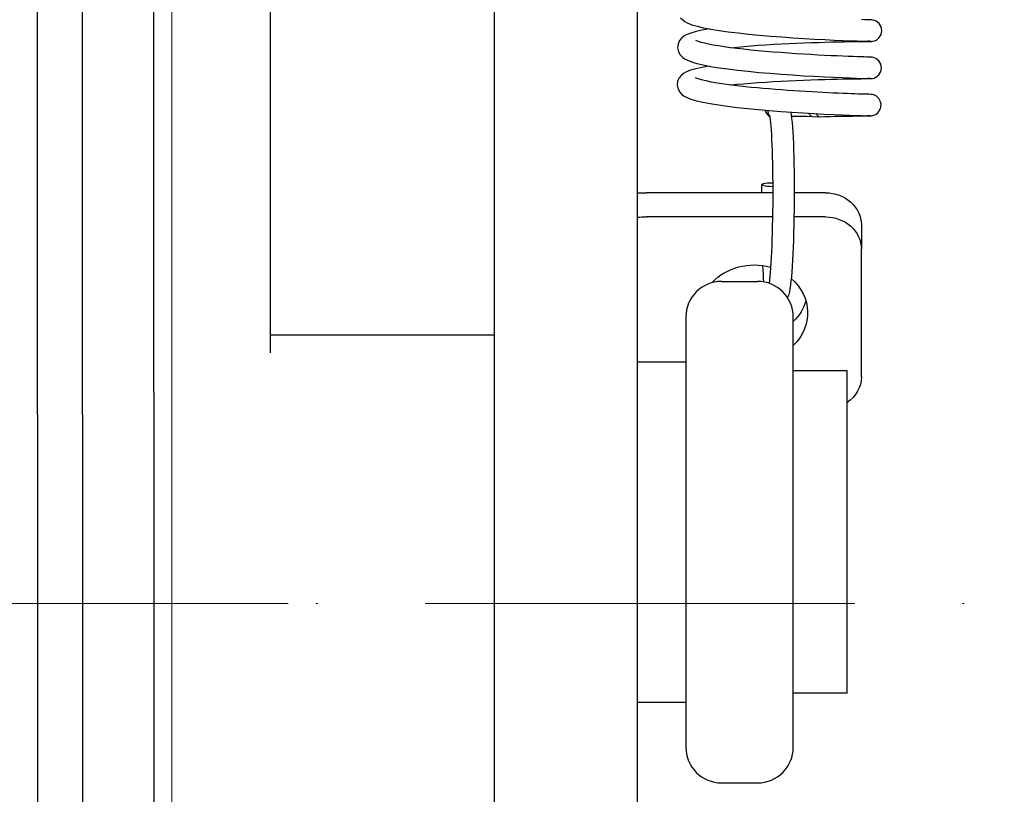
# Model space of a CAD drawing. Units: millimetres. Extents: x 285 to 1835, y -122 to 565.
# Drawn here: x 779 to 834, y 235 to 279 of the extents above; entities that cross this region are included whole.
import ezdxf

# ---------------------------------------------------------------- set-up
doc = ezdxf.new("R2010")
doc.units = ezdxf.units.MM
doc.header["$LTSCALE"] = 2
doc.linetypes.add('ACAD_ISO10W100', pattern=[18, 12, -3, 0, -3])
for name, color, linetype, lineweight in [('DIM', 3, 'Continuous', 13), ('NARROW', 180, 'Continuous', 13), ('可見 (ISO)', 7, 'Continuous', 30)]:
    doc.layers.add(name, color=color, linetype=linetype, lineweight=lineweight)
doc.styles.add('ROMANS', font='romans')
doc.dimstyles.new('STANDARD$0', dxfattribs={"dimtxt": 2.5, "dimasz": 2, "dimexe": 1, "dimexo": 1, "dimgap": 1, "dimtad": 1, "dimdec": 4, "dimdsep": 46, "dimtxsty": 'ROMANS', "dimcen": -2, "dimdle": 0.1, "dimclrd": 2, "dimclre": 2, "dimclrt": 7, "dimadec": 0, "dimazin": 0, "dimtfac": 1, "dimtdec": 4, "dimtmove": 0, "dimatfit": 3, "dimfxl": 0, "dimtolj": 1, "dimarcsym": 0})

# ---------------------------------------------------------------- blocks, each defined once
blk = doc.blocks.new('A$C259449B8')
blk.add_lwpolyline([(91.757, 97.035), (96.757, 97.035), (96.757, 237.035), (91.757, 237.035)], close=True)
at = {"layer": 'DIM', "color": 1}
blk.add_line((73.922, 167.035), (103.255, 167.035), dxfattribs=at)
at = {"layer": '可見 (ISO)', "lineweight": 25}
for p, q in [((89.257, 177.585), (89.257, 233.795)), ((91.757, 177.585), (91.757, 233.795)), ((89.257, 177.585), (89.257, 154.005)), ((91.757, 177.585), (91.757, 154.005))]:
    blk.add_line(p, q, dxfattribs=at)
blk = doc.blocks.new('*D12')
at = {"layer": 'DEFPOINTS', "color": 0}
for p in [(730.157, 245.438), (779.557, 78.888), (779.557, 27.774)]:
    blk.add_point(p, dxfattribs=at)
at = {"layer": 'DIM', "color": 3, "lineweight": -2}
for p, q in [((730.157, 244.438), (730.157, 26.774)), ((779.557, 77.888), (779.557, 26.774)), ((735.157, 27.774), (774.557, 27.774))]:
    blk.add_line(p, q, dxfattribs=at)
at = {"layer": 'DIM', "color": 3}
for points in [[(735.157, 28.608), (735.157, 26.941), (730.157, 27.774)], [(774.557, 28.608), (774.557, 26.941), (779.557, 27.774)]]:
    blk.add_solid(points, dxfattribs=at)
at = {"layer": 'DIM', "color": 3, "lineweight": 25, "insert": (754.857, 33.774), "char_height": 6, "attachment_point": 5, "style": 'ROMANS'}
blk.add_mtext('\\A1;B:49.4', dxfattribs=at)

msp = doc.modelspace()

# ---------------------------------------------------------------- linework, layer by layer
at = {"layer": 'DIM', "color": 1, "linetype": 'ACAD_ISO10W100'}
msp.add_line((692.89735, 245.92317), (876.96887, 245.92317), dxfattribs=at)
at = {"layer": 'NARROW', "lineweight": -2, "flags": 128}
for points in [[(825.92302, 277.30908), (825.95101, 277.30925), (825.97661, 277.30941), (825.9998, 277.30956), (826.02059, 277.3097), (826.03896, 277.30985), (826.05489, 277.31), (826.06839, 277.31016), (826.07944, 277.31032), (826.08804, 277.3105), (826.09419, 277.31069), (826.09788, 277.31091), (826.09911, 277.31115), (826.09788, 277.31141), (826.0942, 277.31171), (826.08806, 277.31203), (826.07946, 277.3124), (826.06842, 277.3128), (826.05493, 277.31325), (826.039, 277.31375), (826.02064, 277.31429), (825.99986, 277.31489), (825.97667, 277.31555), (825.95108, 277.31626), (825.92311, 277.31704)], [(825.90041, 275.23029), (825.92839, 275.23046), (825.95399, 275.23062), (825.97719, 275.23077), (825.99798, 275.23092), (826.01634, 275.23106), (826.03228, 275.23121), (826.04577, 275.23137), (826.05682, 275.23153), (826.06543, 275.23171), (826.07157, 275.23191), (826.07526, 275.23212), (826.0765, 275.23236), (826.07527, 275.23262), (826.07158, 275.23292), (826.06544, 275.23325), (826.05685, 275.23361), (826.0458, 275.23402), (826.03231, 275.23447), (826.01638, 275.23496), (825.99803, 275.23551), (825.97725, 275.23611), (825.95406, 275.23676), (825.92847, 275.23748), (825.90049, 275.23825)], [(825.87779, 273.15151), (825.90578, 273.15168), (825.93138, 273.15183), (825.95457, 273.15198), (825.97536, 273.15213), (825.99373, 273.15228), (826.00966, 273.15243), (826.02316, 273.15258), (826.03421, 273.15275), (826.04281, 273.15292), (826.04896, 273.15312), (826.05265, 273.15333), (826.05388, 273.15357), (826.05265, 273.15384), (826.04897, 273.15413), (826.04283, 273.15446), (826.03423, 273.15483), (826.02319, 273.15523), (826.0097, 273.15568), (825.99377, 273.15618), (825.97541, 273.15672), (825.95463, 273.15732), (825.93144, 273.15797), (825.90585, 273.15869), (825.87788, 273.15947)]]:
    msp.add_lwpolyline(points, dxfattribs=at)
at = {"layer": 'NARROW', "lineweight": -2, "extrusion": (0, 0, -1)}
for centre, major_axis, ratio, start_param, end_param in [((820.75521, 273.65596), (-0.43727, -0.41084), 0.996236, 0, 0.44049882), ((820.95671, 273.4415), (-0.43727, -0.41084), 0.996236, 0.26736183, 0.77953144), ((822.83726, 273.71941), (-0.0253, -0.59947), 0.44622522, 0, 0.77112921)]:
    msp.add_ellipse(centre, major_axis=major_axis, ratio=ratio, start_param=start_param, end_param=end_param, dxfattribs=at)
at = {"layer": '可見 (ISO)', "lineweight": -2}
for p, q in [((786.05671, 257.71299), (786.05671, 313.92317)), ((805.05671, 305.92317), (805.05671, 220.92317)), ((813.05671, 222.92317), (813.05671, 303.92317)), ((792.55671, 259.92317), (792.55671, 296.92317)), ((820.43512, 273.1204), (820.31794, 273.24512)), ((822.81196, 273.11994), (823.21461, 273.10295)), ((820.00077, 268.85725), (820.00803, 269.31879)), ((820.60902, 268.85725), (813.55671, 268.85725)), ((823.55671, 268.85725), (821.80902, 268.85725)), ((820.5967, 267.51014), (813.55671, 267.51014)), ((823.55671, 267.51014), (821.79688, 267.51014)), ((825.55671, 267.07022), (825.55671, 265.72312)), ((825.55671, 258.57501), (825.55671, 265.72312)), ((817.75671, 263.91116), (819.75671, 263.91116)), ((815.75671, 261.91116), (815.75671, 237.91116)), ((821.75671, 237.91116), (821.75671, 261.91116)), ((792.55671, 260.92317), (805.05671, 260.92317)), ((813.05671, 259.41116), (815.75671, 259.41116)), ((824.75671, 258.91116), (821.75671, 258.91116)), ((824.75671, 240.91116), (824.75671, 258.91116)), ((786.05671, 257.71299), (786.05671, 234.13334)), ((824.75671, 240.91116), (821.75671, 240.91116)), ((813.05671, 240.41116), (815.75671, 240.41116)), ((817.75671, 235.91116), (819.75671, 235.91116))]:
    msp.add_line(p, q, dxfattribs=at)
at = {"layer": '可見 (ISO)', "lineweight": -2, "flags": 128}
for points in [[(815.46533, 278.63175), (815.58478, 278.50627), (815.70611, 278.41754), (815.82814, 278.34987), (816.08859, 278.2437), (816.39029, 278.15464), (816.74747, 278.07135), (817.15779, 277.99302), (817.61731, 277.91895), (818.12382, 277.84843), (818.67319, 277.78143), (819.25422, 277.71866), (819.85931, 277.66041), (820.4827, 277.60652), (821.11109, 277.55754), (821.73835, 277.51338), (822.35493, 277.47405), (822.94852, 277.43975), (823.51443, 277.41013), (824.0415, 277.38515), (824.52129, 277.36461), (824.94904, 277.34809), (825.31524, 277.33532), (825.61605, 277.32585), (825.84644, 277.31918), (826.00065, 277.31485), (826.04677, 277.31346), (826.06662, 277.31274)], [(818.26678, 276.95569), (818.63166, 276.99295), (819.01377, 277.028), (819.41211, 277.06099), (819.82234, 277.09177), (820.24001, 277.12018), (820.66388, 277.1463), (821.09156, 277.17023), (821.51846, 277.19191), (821.94037, 277.2113), (822.35686, 277.22858), (822.76468, 277.24382), (823.15952, 277.25707), (823.53798, 277.26839), (823.89981, 277.27798), (824.24177, 277.28595), (824.56025, 277.29242), (824.85297, 277.29752), (825.11962, 277.30145), (825.35772, 277.30438), (825.56471, 277.30646), (825.73945, 277.30788), (825.88168, 277.30883), (825.9902, 277.30949), (826.0666, 277.31007), (826.12026, 277.31101), (826.14279, 277.31216), (826.2023, 277.31892), (826.2999, 277.34337), (826.39665, 277.38625), (826.56128, 277.52031), (826.66894, 277.70379), (826.70557, 277.9134), (826.66647, 278.12258), (826.55663, 278.30481), (826.39022, 278.43705), (826.29314, 278.47874), (826.19899, 278.50148), (826.15004, 278.50723), (826.1307, 278.5085), (826.07652, 278.51061), (825.99903, 278.51286), (825.8883, 278.51595), (825.74311, 278.52009), (825.5651, 278.52543)], [(817.07274, 278.00813), (816.67444, 277.93851), (816.32835, 277.86257), (816.03228, 277.77688), (815.77516, 277.67218), (815.65223, 277.59999), (815.52847, 277.50245), (815.41034, 277.36204), (815.32218, 277.17062), (815.29594, 276.94542), (815.34337, 276.72821), (815.44271, 276.55297), (815.56217, 276.42749), (815.6835, 276.33876), (815.80553, 276.27108), (816.06597, 276.16491), (816.36767, 276.07585), (816.72486, 275.99256), (817.13517, 275.91423), (817.5947, 275.84016), (818.1012, 275.76964), (818.65058, 275.70265), (819.23161, 275.63988), (819.83669, 275.58162), (820.46009, 275.52773), (821.08848, 275.47875), (821.71573, 275.43459), (822.33232, 275.39526), (822.9259, 275.36096), (823.49182, 275.33134), (824.01889, 275.30636), (824.49867, 275.28582), (824.92642, 275.2693), (825.29262, 275.25654), (825.59343, 275.24706), (825.82383, 275.24039), (825.97804, 275.23607), (826.02415, 275.23468), (826.044, 275.23395)], [(818.24417, 274.8769), (818.60905, 274.91416), (818.99115, 274.94921), (819.38949, 274.9822), (819.79973, 275.01298), (820.21739, 275.04139), (820.64126, 275.06752), (821.06894, 275.09145), (821.49584, 275.11313), (821.91776, 275.13252), (822.33424, 275.14979), (822.74206, 275.16504), (823.1369, 275.17829), (823.51536, 275.1896), (823.87719, 275.19919), (824.21916, 275.20716), (824.53763, 275.21363), (824.83035, 275.21873), (825.097, 275.22266), (825.3351, 275.22559), (825.5421, 275.22768), (825.71683, 275.22909), (825.85907, 275.23004), (825.96759, 275.2307), (826.04399, 275.23128), (826.09764, 275.23222), (826.12017, 275.23337), (826.17969, 275.24013), (826.27729, 275.26458), (826.37403, 275.30746), (826.53866, 275.44153), (826.64632, 275.625), (826.68296, 275.83461), (826.64385, 276.04379), (826.53402, 276.22602), (826.36761, 276.35827), (826.27053, 276.39995), (826.17637, 276.42269), (826.12742, 276.42845), (826.10809, 276.42971), (826.05391, 276.43182), (825.97642, 276.43408), (825.86568, 276.43716), (825.72049, 276.4413), (825.54249, 276.44664), (825.33331, 276.45332), (825.09461, 276.46149), (824.82658, 276.47133), (824.53094, 276.48298), (824.21087, 276.4965), (823.86936, 276.51196), (823.50672, 276.52956), (823.1257, 276.54935), (822.73033, 276.57132), (822.32413, 276.59546), (821.90735, 276.62199), (821.48366, 276.65083), (821.05759, 276.68189), (820.63246, 276.71513), (820.20871, 276.75072), (819.79055, 276.78848), (819.38256, 276.8282), (818.98725, 276.86987), (818.60564, 276.91355), (818.24197, 276.95892), (817.90054, 277.00564), (817.58264, 277.05381), (817.29055, 277.10311), (817.02851, 277.15288), (816.8005, 277.20249), (816.60912, 277.25109), (816.45951, 277.29671), (816.35949, 277.33455), (816.32203, 277.35275)], [(817.05012, 275.92934), (816.65183, 275.85973), (816.30574, 275.78379), (816.00967, 275.6981), (815.75254, 275.59339), (815.62962, 275.52121), (815.50586, 275.42366), (815.38773, 275.28325), (815.29957, 275.09184), (815.27332, 274.86664), (815.32076, 274.64942), (815.4201, 274.47418), (815.53955, 274.3487), (815.66088, 274.25997), (815.78291, 274.1923), (816.04336, 274.08613), (816.34506, 273.99706), (816.70224, 273.91378), (817.11256, 273.83544), (817.57208, 273.76138), (818.07859, 273.69086), (818.62796, 273.62386), (819.20899, 273.56109), (819.81408, 273.50284), (820.43747, 273.44895), (821.06586, 273.39997), (821.69312, 273.35581), (822.3097, 273.31647), (822.90329, 273.28217), (823.4692, 273.25256), (823.99627, 273.22757), (824.47606, 273.20704), (824.90381, 273.19051), (825.27001, 273.17775), (825.57082, 273.16827), (825.80121, 273.1616), (825.95542, 273.15728), (826.00154, 273.15589), (826.02139, 273.15517)], [(823.22333, 273.1029), (823.52681, 273.11177), (823.81942, 273.11952), (824.09924, 273.12621), (824.36434, 273.1319), (824.61286, 273.13664), (824.84477, 273.14053), (825.05947, 273.14368), (825.25561, 273.14616), (825.43182, 273.14806), (825.58697, 273.14947), (825.72122, 273.1505), (825.83411, 273.15124), (825.92493, 273.15179), (825.99421, 273.15225), (826.09311, 273.15431), (826.13009, 273.15755), (826.20182, 273.1704), (826.35943, 273.23319), (826.49478, 273.33924), (826.59457, 273.47964), (826.65022, 273.64266), (826.65709, 273.81475), (826.61462, 273.98164), (826.52639, 274.12949), (826.39981, 274.24609), (826.24638, 274.32166), (826.16845, 274.3414), (826.11692, 274.34862), (826.08187, 274.35112), (825.98209, 274.35449), (825.90438, 274.35667), (825.80387, 274.35948), (825.68117, 274.363), (825.53716, 274.36732), (825.37269, 274.37251), (825.18865, 274.37864), (824.98565, 274.38579), (824.76348, 274.39409), (824.52358, 274.40357), (824.26762, 274.41427), (823.99727, 274.42623), (823.71331, 274.43951), (823.41577, 274.45423), (823.1067, 274.47037), (822.78825, 274.48794), (822.46252, 274.50691), (822.12974, 274.52739), (821.79073, 274.54943), (821.44787, 274.57297), (821.10355, 274.59795), (820.75989, 274.62434), (820.41659, 274.65226), (820.07533, 274.68167), (819.73849, 274.71246), (819.40852, 274.74452), (819.08697, 274.77782), (818.77364, 274.81249), (818.4706, 274.84837), (818.18013, 274.88528), (817.90451, 274.92305), (817.64426, 274.96176), (817.40011, 275.00133), (817.17429, 275.04141), (816.96903, 275.08164), (816.78638, 275.12172), (816.62742, 275.16121), (816.49491, 275.1991), (816.39203, 275.23378), (816.3243, 275.26145), (816.29941, 275.27397)], [(820.31794, 273.24512), (820.2472, 273.33587), (820.18361, 273.47021)], [(821.61074, 273.36136), (821.63954, 273.19152), (821.6648, 272.9968), (821.68754, 272.77461), (821.70848, 272.52324), (821.72761, 272.24353), (821.74488, 271.9372), (821.76024, 271.60593), (821.77363, 271.25149), (821.78497, 270.87641), (821.79419, 270.4834), (821.80124, 270.07517), (821.80606, 269.6545), (821.80862, 269.22445), (821.80891, 268.78815), (821.80694, 268.34868), (821.80269, 267.9092), (821.79623, 267.47287), (821.78758, 267.04279), (821.77682, 266.62207), (821.76399, 266.21377), (821.74921, 265.82067), (821.73257, 265.44549), (821.71416, 265.09098), (821.69411, 264.75955), (821.6725, 264.45303), (821.64942, 264.17324), (821.62518, 263.92247), (821.59978, 263.70134), (821.57186, 263.50671), (821.54002, 263.33528), (821.50369, 263.18224), (821.47588, 263.1012), (821.43094, 263.0052)], [(820.42049, 273.18538), (820.42888, 273.15042), (820.44544, 273.06128), (820.46373, 272.93203), (820.48252, 272.76743), (820.5008, 272.57154), (820.51812, 272.34697), (820.53434, 272.0957), (820.54926, 271.81983), (820.56271, 271.5214), (820.57459, 271.2025), (820.58483, 270.86534), (820.59335, 270.51212), (820.60006, 270.14508), (820.60493, 269.76663), (820.60794, 269.37922), (820.60907, 268.98532), (820.60828, 268.5874), (820.60559, 268.18801), (820.60104, 267.78969), (820.59463, 267.39496), (820.58641, 267.00635), (820.57644, 266.62636), (820.56478, 266.25735), (820.55152, 265.90173), (820.53674, 265.56186), (820.52053, 265.23996), (820.50304, 264.93815), (820.48441, 264.65854), (820.46476, 264.40318), (820.44428, 264.17407), (820.42335, 263.97358), (820.40233, 263.80408)], [(821.64747, 273.13506), (821.93471, 273.13727), (822.23449, 273.1354), (822.53188, 273.12951), (822.81196, 273.11994)], [(820.11999, 263.87789), (820.10224, 264.07797), (820.08574, 264.29752), (820.07049, 264.53585), (820.0565, 264.79214)]]:
    msp.add_lwpolyline(points, dxfattribs=at)
at = {"layer": '可見 (ISO)', "lineweight": -2}
for centre, start, end in [((817.75671, 261.91116), 90, 180), ((819.75671, 261.91116), 0, 90), ((817.75671, 237.91116), 180, 270), ((819.75671, 237.91116), 270, 0)]:
    msp.add_arc(centre, 2, start, end, dxfattribs=at)
at = {"layer": '可見 (ISO)', "lineweight": -2, "extrusion": (0, 0, -1)}
for centre, major_axis, ratio, start_param, end_param in [((823.23991, 273.70242), (-0.0253, -0.59947), 0.44622522, 6.25064661, 7.04128131), ((820.60793, 269.30768), (-0.5999, 0.01111), 0.18667486, 4.70762989, 7.85018897), ((813.55671, 266.16304), (6, 0), 0.44903571, 4.62895889, 4.71238898), ((823.55671, 267.07022), (2, 0), 0.89351381, 4.71238898, 6.28318531), ((813.55671, 266.16304), (3, 0), 0.44903571, 4.5449409, 4.71238898), ((823.55671, 265.72312), (2, 0), 0.89351381, 4.71238898, 6.28318531), ((819.55671, 262.14906), (-3, 0), 0.89351381, 0.68277569, 1.8861513), ((819.55671, 262.14906), (3, 0), 0.89351381, 5.48028136, 7.03076966), ((819.55671, 263.49617), (3, 0), 0.89351381, 0.2539975, 0.74758435), ((823.55671, 258.57501), (2, 0), 0.89351381, 0, 0.92729522)]:
    msp.add_ellipse(centre, major_axis=major_axis, ratio=ratio, start_param=start_param, end_param=end_param, dxfattribs=at)

# ---------------------------------------------------------------- block references
at = {"layer": 'DIM', "color": 0}
msp.add_blockref('A$C259449B8', (690.29926, 78.88808), dxfattribs=at)

# ---------------------------------------------------------------- dimensions: what is measured, and where the dimension line sits
at = {"layer": 'DIM', "color": 3, "lineweight": 25}
dim = msp.add_linear_dim(base=(779.55671, 27.77423), p1=(730.15671, 245.43835), p2=(779.55671, 78.88808), text='B:<>', dimstyle='STANDARD$0', override={"dimtxt": 6, "dimasz": 5, "dimgap": 3, "dimclrd": 3, "dimclre": 3, "dimclrt": 3}, dxfattribs=at)
dim.commit()
dim.dimension.update_dxf_attribs({"geometry": '*D12', "text_midpoint": (754.85671, 33.77423)})

doc.saveas('drawing.dxf')
